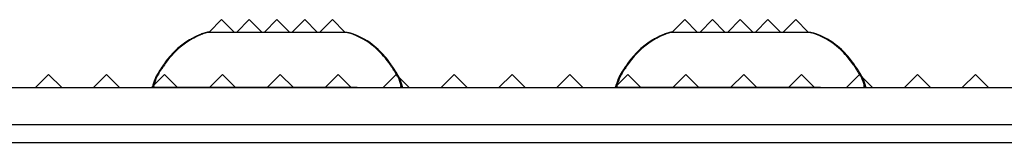
# Model space of a CAD drawing. Extents: x 15.4 to 96.5, y 18.6 to 73.2.
# Drawn here: x 67 to 70.5, y 31 to 31.5 of the extents above; entities that cross this region are included whole.
import ezdxf

# ---------------------------------------------------------------- set-up
doc = ezdxf.new("R2010")
doc.units = 0
doc.header["$MEASUREMENT"] = 0
doc.layers.add('60-PANEL', color=3, linetype='CONTINUOUS')
doc.layers.add('Part_FF', color=7, linetype='CONTINUOUS')

msp = doc.modelspace()

# ---------------------------------------------------------------- linework, layer by layer
at = {"layer": '60-PANEL', "linetype": 'Continuous', "lineweight": 30}
for p, q in [((67.6946, 31.4533), (67.6496, 31.4083)), ((67.7396, 31.4083), (67.6946, 31.4533)), ((67.7946, 31.4533), (67.7496, 31.4083)), ((67.8396, 31.4083), (67.7946, 31.4533)), ((67.8946, 31.4533), (67.8496, 31.4083)), ((67.9396, 31.4083), (67.8946, 31.4533)), ((67.9946, 31.4533), (67.9496, 31.4083)), ((68.0396, 31.4083), (67.9946, 31.4533)), ((68.0946, 31.4533), (68.0496, 31.4083)), ((68.1396, 31.4083), (68.0946, 31.4533)), ((69.3646, 31.4533), (69.3196, 31.4083)), ((69.4096, 31.4083), (69.3646, 31.4533)), ((69.4646, 31.4533), (69.4196, 31.4083)), ((69.5096, 31.4083), (69.4646, 31.4533)), ((69.5646, 31.4533), (69.5196, 31.4083)), ((69.6096, 31.4083), (69.5646, 31.4533)), ((69.6646, 31.4533), (69.6196, 31.4083)), ((69.7096, 31.4083), (69.6646, 31.4533)), ((69.7646, 31.4533), (69.7196, 31.4083)), ((69.8096, 31.4083), (69.7646, 31.4533)), ((67.0714, 31.2553), (67.0244, 31.2083)), ((67.1184, 31.2083), (67.0714, 31.2553)), ((67.2802, 31.2553), (67.2332, 31.2083)), ((67.3272, 31.2083), (67.2802, 31.2553)), ((67.489, 31.2553), (67.442, 31.2083)), ((67.536, 31.2083), (67.489, 31.2553)), ((67.6978, 31.2553), (67.6508, 31.2083)), ((67.7448, 31.2083), (67.6978, 31.2553)), ((67.9066, 31.2553), (67.8596, 31.2083)), ((67.9536, 31.2083), (67.9066, 31.2553)), ((68.1154, 31.2553), (68.0684, 31.2083)), ((68.1624, 31.2083), (68.1154, 31.2553)), ((68.3242, 31.2553), (68.2772, 31.2083)), ((68.3712, 31.2083), (68.3242, 31.2553)), ((68.533, 31.2553), (68.486, 31.2083)), ((68.58, 31.2083), (68.533, 31.2553)), ((68.7418, 31.2553), (68.6948, 31.2083)), ((68.7888, 31.2083), (68.7418, 31.2553)), ((68.9506, 31.2553), (68.9036, 31.2083)), ((68.9976, 31.2083), (68.9506, 31.2553)), ((69.1594, 31.2553), (69.1124, 31.2083)), ((69.2064, 31.2083), (69.1594, 31.2553)), ((69.3682, 31.2553), (69.3212, 31.2083)), ((69.4152, 31.2083), (69.3682, 31.2553)), ((69.577, 31.2553), (69.53, 31.2083)), ((69.624, 31.2083), (69.577, 31.2553)), ((69.7858, 31.2553), (69.7388, 31.2083)), ((69.8328, 31.2083), (69.7858, 31.2553)), ((69.9946, 31.2553), (69.9476, 31.2083)), ((70.0416, 31.2083), (69.9946, 31.2553)), ((70.2034, 31.2553), (70.1564, 31.2083)), ((70.2504, 31.2083), (70.2034, 31.2553)), ((70.4122, 31.2553), (70.3652, 31.2083)), ((70.4592, 31.2083), (70.4122, 31.2553))]:
    msp.add_line(p, q, dxfattribs=at)
at = {"layer": 'Part_FF', "color": 3, "linetype": 'Continuous', "lineweight": 30}
for p, q in [((67.5792, 31.3801), (67.566, 31.3719)), ((67.5823, 31.3819), (67.5792, 31.3801)), ((67.5852, 31.3836), (67.5823, 31.3819)), ((67.5882, 31.3852), (67.5852, 31.3836)), ((67.5912, 31.3868), (67.5882, 31.3852)), ((67.5932, 31.3879), (67.5912, 31.3868)), ((67.5952, 31.389), (67.5932, 31.3879)), ((67.5973, 31.39), (67.5952, 31.389)), ((67.5994, 31.3911), (67.5973, 31.39)), ((67.6016, 31.3922), (67.5994, 31.3911)), ((67.6038, 31.3932), (67.6016, 31.3922)), ((67.6131, 31.3975), (67.6038, 31.3932)), ((67.6236, 31.4016), (67.6131, 31.3975)), ((67.6356, 31.4057), (67.6236, 31.4016)), ((67.6441, 31.4083), (67.6445, 31.4083)), ((67.6463, 31.4083), (67.6445, 31.4078)), ((67.6445, 31.4083), (67.6456, 31.4083)), ((67.6456, 31.4083), (67.6475, 31.4083)), ((67.6475, 31.4083), (67.6504, 31.4083)), ((67.6504, 31.4083), (67.6541, 31.4083)), ((67.6541, 31.4083), (67.6585, 31.4083)), ((67.6585, 31.4083), (67.6636, 31.4083)), ((67.6636, 31.4083), (67.6694, 31.4083)), ((67.6694, 31.4083), (67.6768, 31.4083)), ((67.6768, 31.4083), (67.6851, 31.4083)), ((67.6851, 31.4083), (67.6942, 31.4083)), ((67.6942, 31.4083), (67.7051, 31.4083)), ((67.7051, 31.4083), (67.717, 31.4083)), ((67.717, 31.4083), (67.7298, 31.4083)), ((67.7298, 31.4083), (67.7445, 31.4083)), ((67.7445, 31.4083), (67.7601, 31.4083)), ((67.7601, 31.4083), (67.7765, 31.4083)), ((67.7765, 31.4083), (67.7944, 31.4083)), ((67.7944, 31.4083), (67.8131, 31.4083)), ((67.8131, 31.4083), (67.8326, 31.4083)), ((67.8326, 31.4083), (67.8528, 31.4083)), ((67.8528, 31.4083), (67.8734, 31.4083)), ((67.8734, 31.4083), (67.8941, 31.4083)), ((67.8941, 31.4083), (67.9149, 31.4083)), ((67.9149, 31.4083), (67.9355, 31.4083)), ((67.9355, 31.4083), (67.9557, 31.4083)), ((67.9557, 31.4083), (67.9752, 31.4083)), ((67.9752, 31.4083), (67.9939, 31.4083)), ((67.9939, 31.4083), (68.0118, 31.4083)), ((68.0118, 31.4083), (68.0282, 31.4083)), ((68.0282, 31.4083), (68.0438, 31.4083)), ((68.0438, 31.4083), (68.0585, 31.4083)), ((68.0585, 31.4083), (68.0713, 31.4083)), ((68.0713, 31.4083), (68.0832, 31.4083)), ((68.0832, 31.4083), (68.0941, 31.4083)), ((68.0941, 31.4083), (68.1032, 31.4083)), ((68.1032, 31.4083), (68.1115, 31.4083)), ((68.1115, 31.4083), (68.1189, 31.4083)), ((68.1189, 31.4083), (68.1247, 31.4083)), ((68.1247, 31.4083), (68.1298, 31.4083)), ((68.1298, 31.4083), (68.1341, 31.4083)), ((68.1341, 31.4083), (68.1387, 31.4083)), ((68.1387, 31.4083), (68.1419, 31.4083)), ((68.1419, 31.4083), (68.1436, 31.4083)), ((68.1436, 31.4083), (68.1441, 31.4083)), ((68.1675, 31.4006), (68.1526, 31.4057)), ((68.1812, 31.3951), (68.1675, 31.4006)), ((68.1937, 31.3892), (68.1812, 31.3951)), ((68.2052, 31.3831), (68.1937, 31.3892)), ((68.2157, 31.3768), (68.2052, 31.3831)), ((69.2492, 31.3801), (69.236, 31.3719)), ((69.2523, 31.3819), (69.2492, 31.3801)), ((69.2552, 31.3836), (69.2523, 31.3819)), ((69.2582, 31.3852), (69.2552, 31.3836)), ((69.2612, 31.3868), (69.2582, 31.3852)), ((69.2632, 31.3879), (69.2612, 31.3868)), ((69.2652, 31.389), (69.2632, 31.3879)), ((69.2673, 31.39), (69.2652, 31.389)), ((69.2694, 31.3911), (69.2673, 31.39)), ((69.2716, 31.3922), (69.2694, 31.3911)), ((69.2738, 31.3932), (69.2716, 31.3922)), ((69.2831, 31.3975), (69.2738, 31.3932)), ((69.2936, 31.4016), (69.2831, 31.3975)), ((69.3056, 31.4057), (69.2936, 31.4016)), ((69.3141, 31.4083), (69.3145, 31.4083)), ((69.3145, 31.4083), (69.3156, 31.4083)), ((69.3163, 31.4083), (69.3145, 31.4078)), ((69.3156, 31.4083), (69.3175, 31.4083)), ((69.3175, 31.4083), (69.3204, 31.4083)), ((69.3204, 31.4083), (69.3241, 31.4083)), ((69.3241, 31.4083), (69.3285, 31.4083)), ((69.3285, 31.4083), (69.3336, 31.4083)), ((69.3336, 31.4083), (69.3394, 31.4083)), ((69.3394, 31.4083), (69.3468, 31.4083)), ((69.3468, 31.4083), (69.355, 31.4083)), ((69.355, 31.4083), (69.3641, 31.4083)), ((69.3641, 31.4083), (69.3751, 31.4083)), ((69.3751, 31.4083), (69.387, 31.4083)), ((69.387, 31.4083), (69.3998, 31.4083)), ((69.3998, 31.4083), (69.4145, 31.4083)), ((69.4145, 31.4083), (69.4301, 31.4083)), ((69.4301, 31.4083), (69.4465, 31.4083)), ((69.4465, 31.4083), (69.4644, 31.4083)), ((69.4644, 31.4083), (69.4831, 31.4083)), ((69.4831, 31.4083), (69.5026, 31.4083)), ((69.5026, 31.4083), (69.5228, 31.4083)), ((69.5228, 31.4083), (69.5434, 31.4083)), ((69.5434, 31.4083), (69.5641, 31.4083)), ((69.5641, 31.4083), (69.5849, 31.4083)), ((69.5849, 31.4083), (69.6055, 31.4083)), ((69.6055, 31.4083), (69.6257, 31.4083)), ((69.6257, 31.4083), (69.6451, 31.4083)), ((69.6451, 31.4083), (69.6639, 31.4083)), ((69.6639, 31.4083), (69.6818, 31.4083)), ((69.6818, 31.4083), (69.6982, 31.4083)), ((69.6982, 31.4083), (69.7138, 31.4083)), ((69.7138, 31.4083), (69.7285, 31.4083)), ((69.7285, 31.4083), (69.7413, 31.4083)), ((69.7413, 31.4083), (69.7532, 31.4083)), ((69.7532, 31.4083), (69.7641, 31.4083)), ((69.7641, 31.4083), (69.7732, 31.4083)), ((69.7732, 31.4083), (69.7815, 31.4083)), ((69.7815, 31.4083), (69.7889, 31.4083)), ((69.7889, 31.4083), (69.7947, 31.4083)), ((69.7947, 31.4083), (69.7998, 31.4083)), ((69.7998, 31.4083), (69.8041, 31.4083)), ((69.8041, 31.4083), (69.8087, 31.4083)), ((69.8087, 31.4083), (69.8119, 31.4083)), ((69.8119, 31.4083), (69.8136, 31.4083)), ((69.8136, 31.4083), (69.8141, 31.4083)), ((69.8375, 31.4006), (69.8226, 31.4057)), ((69.8511, 31.3951), (69.8375, 31.4006)), ((69.8637, 31.3892), (69.8511, 31.3951)), ((69.8752, 31.3831), (69.8637, 31.3892)), ((69.8857, 31.3768), (69.8752, 31.3831)), ((67.536, 31.3488), (67.5217, 31.3352)), ((67.5515, 31.3615), (67.536, 31.3488)), ((67.566, 31.3719), (67.5515, 31.3615)), ((68.2253, 31.3704), (68.2157, 31.3768)), ((68.2339, 31.364), (68.2253, 31.3704)), ((68.2419, 31.3577), (68.2339, 31.364)), ((68.2491, 31.3516), (68.2419, 31.3577)), ((68.2557, 31.3457), (68.2491, 31.3516)), ((68.2619, 31.3399), (68.2557, 31.3457)), ((69.206, 31.3488), (69.1917, 31.3352)), ((69.2215, 31.3615), (69.206, 31.3488)), ((69.236, 31.3719), (69.2215, 31.3615)), ((69.8953, 31.3704), (69.8857, 31.3768)), ((69.9039, 31.364), (69.8953, 31.3704)), ((69.9119, 31.3577), (69.9039, 31.364)), ((69.9191, 31.3516), (69.9119, 31.3577)), ((69.9257, 31.3457), (69.9191, 31.3516)), ((69.9319, 31.3399), (69.9257, 31.3457)), ((67.4989, 31.3091), (67.4952, 31.3042)), ((67.5093, 31.3219), (67.4989, 31.3091)), ((67.5217, 31.3352), (67.5093, 31.3219)), ((68.2678, 31.334), (68.2619, 31.3399)), ((68.2734, 31.3281), (68.2678, 31.334)), ((68.2787, 31.3221), (68.2734, 31.3281)), ((68.2853, 31.3142), (68.2787, 31.3221)), ((68.2915, 31.3064), (68.2853, 31.3142)), ((69.1689, 31.3091), (69.1652, 31.3042)), ((69.1793, 31.3219), (69.1689, 31.3091)), ((69.1917, 31.3352), (69.1793, 31.3219)), ((69.9378, 31.334), (69.9319, 31.3399)), ((69.9434, 31.3281), (69.9378, 31.334)), ((69.9487, 31.3221), (69.9434, 31.3281)), ((69.9553, 31.3142), (69.9487, 31.3221)), ((69.9615, 31.3064), (69.9553, 31.3142)), ((67.473, 31.2723), (67.4714, 31.2697)), ((67.4748, 31.2749), (67.473, 31.2723)), ((67.4766, 31.2775), (67.4748, 31.2749)), ((67.4784, 31.2803), (67.4766, 31.2775)), ((67.4803, 31.283), (67.4784, 31.2803)), ((67.4822, 31.2858), (67.4803, 31.283)), ((67.4853, 31.2903), (67.4822, 31.2858)), ((67.4885, 31.2949), (67.4853, 31.2903)), ((67.4918, 31.2995), (67.4885, 31.2949)), ((67.4952, 31.3042), (67.4918, 31.2995)), ((68.2972, 31.2985), (68.2915, 31.3064)), ((68.3026, 31.2908), (68.2972, 31.2985)), ((68.3044, 31.2883), (68.3026, 31.2908)), ((68.3061, 31.2858), (68.3044, 31.2883)), ((68.3078, 31.2833), (68.3061, 31.2858)), ((68.3094, 31.2809), (68.3078, 31.2833)), ((68.3116, 31.2777), (68.3094, 31.2809)), ((68.3137, 31.2745), (68.3116, 31.2777)), ((68.3158, 31.2714), (68.3137, 31.2745)), ((69.143, 31.2723), (69.1414, 31.2697)), ((69.1448, 31.2749), (69.143, 31.2723)), ((69.1466, 31.2775), (69.1448, 31.2749)), ((69.1484, 31.2803), (69.1466, 31.2775)), ((69.1503, 31.283), (69.1484, 31.2803)), ((69.1522, 31.2858), (69.1503, 31.283)), ((69.1553, 31.2903), (69.1522, 31.2858)), ((69.1585, 31.2949), (69.1553, 31.2903)), ((69.1618, 31.2995), (69.1585, 31.2949)), ((69.1652, 31.3042), (69.1618, 31.2995)), ((69.9672, 31.2985), (69.9615, 31.3064)), ((69.9726, 31.2908), (69.9672, 31.2985)), ((69.9744, 31.2883), (69.9726, 31.2908)), ((69.9761, 31.2858), (69.9744, 31.2883)), ((69.9778, 31.2833), (69.9761, 31.2858)), ((69.9794, 31.2809), (69.9778, 31.2833)), ((69.9816, 31.2777), (69.9794, 31.2809)), ((69.9837, 31.2745), (69.9816, 31.2777)), ((69.9858, 31.2714), (69.9837, 31.2745)), ((67.4597, 31.2501), (67.4581, 31.2468)), ((67.4615, 31.2535), (67.4597, 31.2501)), ((67.4635, 31.2571), (67.4615, 31.2535)), ((67.4657, 31.2608), (67.4635, 31.2571)), ((67.4681, 31.2647), (67.4657, 31.2608)), ((67.4697, 31.2672), (67.4681, 31.2647)), ((67.4714, 31.2697), (67.4697, 31.2672)), ((68.3178, 31.2684), (68.3158, 31.2714)), ((68.3197, 31.2654), (68.3178, 31.2684)), ((68.3215, 31.2625), (68.3197, 31.2654)), ((68.3235, 31.2592), (68.3215, 31.2625)), ((68.3255, 31.2559), (68.3235, 31.2592)), ((68.3272, 31.2527), (68.3255, 31.2559)), ((68.3288, 31.2497), (68.3272, 31.2527)), ((68.3302, 31.2468), (68.3288, 31.2497)), ((69.1297, 31.2501), (69.1281, 31.2468)), ((69.1315, 31.2535), (69.1297, 31.2501)), ((69.1335, 31.2571), (69.1315, 31.2535)), ((69.1357, 31.2608), (69.1335, 31.2571)), ((69.1381, 31.2647), (69.1357, 31.2608)), ((69.1397, 31.2672), (69.1381, 31.2647)), ((69.1414, 31.2697), (69.1397, 31.2672)), ((69.9878, 31.2684), (69.9858, 31.2714)), ((69.9897, 31.2654), (69.9878, 31.2684)), ((69.9915, 31.2625), (69.9897, 31.2654)), ((69.9935, 31.2592), (69.9915, 31.2625)), ((69.9954, 31.2559), (69.9935, 31.2592)), ((69.9972, 31.2527), (69.9954, 31.2559)), ((69.9988, 31.2497), (69.9972, 31.2527)), ((70.0002, 31.2468), (69.9988, 31.2497)), ((67.4441, 31.2083), (67.4442, 31.2083)), ((67.4441, 31.2083), (67.4441, 31.2082)), ((67.4456, 31.2083), (67.4441, 31.2083)), ((67.4442, 31.2083), (67.4445, 31.2083)), ((67.4445, 31.2083), (67.445, 31.2083)), ((67.445, 31.2083), (67.4458, 31.2083)), ((67.45, 31.2083), (67.4456, 31.2083)), ((67.4458, 31.2083), (67.447, 31.2083)), ((67.4467, 31.2167), (67.4463, 31.2126)), ((67.4463, 31.2126), (67.4481, 31.2083)), ((67.447, 31.2083), (67.4481, 31.2083)), ((67.4572, 31.2083), (67.45, 31.2083)), ((67.4672, 31.2083), (67.4572, 31.2083)), ((67.4807, 31.2083), (67.4672, 31.2083)), ((67.4971, 31.2083), (67.4807, 31.2083)), ((67.5164, 31.2083), (67.4971, 31.2083)), ((67.5383, 31.2083), (67.5164, 31.2083)), ((67.5627, 31.2083), (67.5383, 31.2083)), ((67.5896, 31.2083), (67.5627, 31.2083)), ((67.6186, 31.2083), (67.5896, 31.2083)), ((67.6495, 31.2083), (67.6186, 31.2083)), ((67.6822, 31.2083), (67.6495, 31.2083)), ((67.7164, 31.2083), (67.6822, 31.2083)), ((67.7519, 31.2083), (67.7164, 31.2083)), ((67.7883, 31.2083), (67.7519, 31.2083)), ((67.8255, 31.2083), (67.7883, 31.2083)), ((67.8633, 31.2083), (67.8255, 31.2083)), ((67.9013, 31.2083), (67.8633, 31.2083)), ((67.9391, 31.2083), (67.9013, 31.2083)), ((67.9766, 31.2083), (67.9391, 31.2083)), ((68.0136, 31.2083), (67.9766, 31.2083)), ((68.0498, 31.2083), (68.0136, 31.2083)), ((68.0848, 31.2083), (68.0498, 31.2083)), ((68.1183, 31.2083), (68.0848, 31.2083)), ((68.1503, 31.2083), (68.1183, 31.2083)), ((68.1805, 31.2083), (68.1503, 31.2083)), ((68.3402, 31.2083), (68.3419, 31.2126)), ((68.3419, 31.2126), (68.3416, 31.2167)), ((68.3441, 31.2083), (68.3441, 31.2082)), ((69.1156, 31.2083), (69.1141, 31.2083)), ((69.1141, 31.2083), (69.1142, 31.2083)), ((69.1141, 31.2083), (69.1141, 31.2082)), ((69.1142, 31.2083), (69.1145, 31.2083)), ((69.1145, 31.2083), (69.115, 31.2083)), ((69.115, 31.2083), (69.1158, 31.2083)), ((69.12, 31.2083), (69.1156, 31.2083)), ((69.1158, 31.2083), (69.117, 31.2083)), ((69.1167, 31.2167), (69.1163, 31.2126)), ((69.1163, 31.2126), (69.1181, 31.2083)), ((69.117, 31.2083), (69.1181, 31.2083)), ((69.1272, 31.2083), (69.12, 31.2083)), ((69.1372, 31.2083), (69.1272, 31.2083)), ((69.1507, 31.2083), (69.1372, 31.2083)), ((69.1671, 31.2083), (69.1507, 31.2083)), ((69.1864, 31.2083), (69.1671, 31.2083)), ((69.2083, 31.2083), (69.1864, 31.2083)), ((69.2327, 31.2083), (69.2083, 31.2083)), ((69.2596, 31.2083), (69.2327, 31.2083)), ((69.2886, 31.2083), (69.2596, 31.2083)), ((69.3195, 31.2083), (69.2886, 31.2083)), ((69.3522, 31.2083), (69.3195, 31.2083)), ((69.3864, 31.2083), (69.3522, 31.2083)), ((69.4219, 31.2083), (69.3864, 31.2083)), ((69.4583, 31.2083), (69.4219, 31.2083)), ((69.4955, 31.2083), (69.4583, 31.2083)), ((69.5333, 31.2083), (69.4955, 31.2083)), ((69.5713, 31.2083), (69.5333, 31.2083)), ((69.6091, 31.2083), (69.5713, 31.2083)), ((69.6466, 31.2083), (69.6091, 31.2083)), ((69.6836, 31.2083), (69.6466, 31.2083)), ((69.7198, 31.2083), (69.6836, 31.2083)), ((69.7548, 31.2083), (69.7198, 31.2083)), ((69.7883, 31.2083), (69.7548, 31.2083)), ((69.8203, 31.2083), (69.7883, 31.2083)), ((69.8505, 31.2083), (69.8203, 31.2083)), ((70.0101, 31.2083), (70.0119, 31.2126)), ((70.0119, 31.2126), (70.0116, 31.2167)), ((70.0141, 31.2083), (70.0141, 31.2082))]:
    msp.add_line(p, q, dxfattribs=at)
at = {"layer": 'Part_FF', "color": 4, "linetype": 'Continuous', "lineweight": 30}
for p, q in [((67.5826, 31.3801), (67.5694, 31.3719)), ((67.5857, 31.3819), (67.5826, 31.3801)), ((67.5887, 31.3836), (67.5857, 31.3819)), ((67.5916, 31.3852), (67.5887, 31.3836)), ((67.5946, 31.3868), (67.5916, 31.3852)), ((67.5966, 31.3879), (67.5946, 31.3868)), ((67.5986, 31.389), (67.5966, 31.3879)), ((67.6007, 31.39), (67.5986, 31.389)), ((67.6028, 31.3911), (67.6007, 31.39)), ((67.605, 31.3922), (67.6028, 31.3911)), ((67.6072, 31.3932), (67.605, 31.3922)), ((67.6165, 31.3975), (67.6072, 31.3932)), ((67.627, 31.4016), (67.6165, 31.3975)), ((67.6391, 31.4057), (67.627, 31.4016)), ((67.6476, 31.4083), (67.6479, 31.4083)), ((67.6498, 31.4083), (67.6479, 31.4078)), ((67.6479, 31.4083), (67.649, 31.4083)), ((67.649, 31.4083), (67.6509, 31.4083)), ((67.6509, 31.4083), (67.6538, 31.4083)), ((67.6538, 31.4083), (67.6576, 31.4083)), ((67.6576, 31.4083), (67.6619, 31.4083)), ((67.6619, 31.4083), (67.667, 31.4083)), ((67.667, 31.4083), (67.6729, 31.4083)), ((67.6729, 31.4083), (67.6802, 31.4083)), ((67.6802, 31.4083), (67.6885, 31.4083)), ((67.6885, 31.4083), (67.6976, 31.4083)), ((67.6976, 31.4083), (67.7085, 31.4083)), ((67.7085, 31.4083), (67.7204, 31.4083)), ((67.7204, 31.4083), (67.7332, 31.4083)), ((67.7332, 31.4083), (67.7479, 31.4083)), ((67.7479, 31.4083), (67.7635, 31.4083)), ((67.7635, 31.4083), (67.7799, 31.4083)), ((67.7799, 31.4083), (67.7978, 31.4083)), ((67.7978, 31.4083), (67.8165, 31.4083)), ((67.8165, 31.4083), (67.836, 31.4083)), ((67.836, 31.4083), (67.8562, 31.4083)), ((67.8562, 31.4083), (67.8768, 31.4083)), ((67.8768, 31.4083), (67.8976, 31.4083)), ((67.8976, 31.4083), (67.9183, 31.4083)), ((67.9183, 31.4083), (67.9389, 31.4083)), ((67.9389, 31.4083), (67.9591, 31.4083)), ((67.9591, 31.4083), (67.9786, 31.4083)), ((67.9786, 31.4083), (67.9973, 31.4083)), ((67.9973, 31.4083), (68.0152, 31.4083)), ((68.0152, 31.4083), (68.0316, 31.4083)), ((68.0316, 31.4083), (68.0472, 31.4083)), ((68.0472, 31.4083), (68.0619, 31.4083)), ((68.0619, 31.4083), (68.0747, 31.4083)), ((68.0747, 31.4083), (68.0866, 31.4083)), ((68.0866, 31.4083), (68.0976, 31.4083)), ((68.0976, 31.4083), (68.1067, 31.4083)), ((68.1067, 31.4083), (68.1149, 31.4083)), ((68.1149, 31.4083), (68.1223, 31.4083)), ((68.1223, 31.4083), (68.1281, 31.4083)), ((68.1281, 31.4083), (68.1332, 31.4083)), ((68.1332, 31.4083), (68.1376, 31.4083)), ((68.1376, 31.4083), (68.1422, 31.4083)), ((68.1422, 31.4083), (68.1454, 31.4083)), ((68.1454, 31.4083), (68.147, 31.4083)), ((68.147, 31.4083), (68.1476, 31.4083)), ((68.1709, 31.4006), (68.156, 31.4057)), ((68.1846, 31.3951), (68.1709, 31.4006)), ((68.1971, 31.3892), (68.1846, 31.3951)), ((68.2086, 31.3831), (68.1971, 31.3892)), ((68.2191, 31.3768), (68.2086, 31.3831)), ((69.2526, 31.3801), (69.2394, 31.3719)), ((69.2557, 31.3819), (69.2526, 31.3801)), ((69.2587, 31.3836), (69.2557, 31.3819)), ((69.2616, 31.3852), (69.2587, 31.3836)), ((69.2646, 31.3868), (69.2616, 31.3852)), ((69.2666, 31.3879), (69.2646, 31.3868)), ((69.2686, 31.389), (69.2666, 31.3879)), ((69.2707, 31.39), (69.2686, 31.389)), ((69.2728, 31.3911), (69.2707, 31.39)), ((69.275, 31.3922), (69.2728, 31.3911)), ((69.2772, 31.3932), (69.275, 31.3922)), ((69.2865, 31.3975), (69.2772, 31.3932)), ((69.297, 31.4016), (69.2865, 31.3975)), ((69.3091, 31.4057), (69.297, 31.4016)), ((69.3176, 31.4083), (69.3179, 31.4083)), ((69.3179, 31.4083), (69.319, 31.4083)), ((69.3198, 31.4083), (69.3179, 31.4078)), ((69.319, 31.4083), (69.3209, 31.4083)), ((69.3209, 31.4083), (69.3238, 31.4083)), ((69.3238, 31.4083), (69.3276, 31.4083)), ((69.3276, 31.4083), (69.3319, 31.4083)), ((69.3319, 31.4083), (69.337, 31.4083)), ((69.337, 31.4083), (69.3429, 31.4083)), ((69.3429, 31.4083), (69.3502, 31.4083)), ((69.3502, 31.4083), (69.3585, 31.4083)), ((69.3585, 31.4083), (69.3676, 31.4083)), ((69.3676, 31.4083), (69.3785, 31.4083)), ((69.3785, 31.4083), (69.3904, 31.4083)), ((69.3904, 31.4083), (69.4032, 31.4083)), ((69.4032, 31.4083), (69.4179, 31.4083)), ((69.4179, 31.4083), (69.4335, 31.4083)), ((69.4335, 31.4083), (69.4499, 31.4083)), ((69.4499, 31.4083), (69.4678, 31.4083)), ((69.4678, 31.4083), (69.4865, 31.4083)), ((69.4865, 31.4083), (69.506, 31.4083)), ((69.506, 31.4083), (69.5262, 31.4083)), ((69.5262, 31.4083), (69.5468, 31.4083)), ((69.5468, 31.4083), (69.5676, 31.4083)), ((69.5676, 31.4083), (69.5883, 31.4083)), ((69.5883, 31.4083), (69.6089, 31.4083)), ((69.6089, 31.4083), (69.6291, 31.4083)), ((69.6291, 31.4083), (69.6486, 31.4083)), ((69.6486, 31.4083), (69.6673, 31.4083)), ((69.6673, 31.4083), (69.6852, 31.4083)), ((69.6852, 31.4083), (69.7016, 31.4083)), ((69.7016, 31.4083), (69.7172, 31.4083)), ((69.7172, 31.4083), (69.7319, 31.4083)), ((69.7319, 31.4083), (69.7447, 31.4083)), ((69.7447, 31.4083), (69.7566, 31.4083)), ((69.7566, 31.4083), (69.7676, 31.4083)), ((69.7676, 31.4083), (69.7767, 31.4083)), ((69.7767, 31.4083), (69.7849, 31.4083)), ((69.7849, 31.4083), (69.7923, 31.4083)), ((69.7923, 31.4083), (69.7981, 31.4083)), ((69.7981, 31.4083), (69.8032, 31.4083)), ((69.8032, 31.4083), (69.8076, 31.4083)), ((69.8076, 31.4083), (69.8121, 31.4083)), ((69.8121, 31.4083), (69.8154, 31.4083)), ((69.8154, 31.4083), (69.817, 31.4083)), ((69.817, 31.4083), (69.8176, 31.4083)), ((69.8409, 31.4006), (69.826, 31.4057)), ((69.8546, 31.3951), (69.8409, 31.4006)), ((69.8671, 31.3892), (69.8546, 31.3951)), ((69.8786, 31.3831), (69.8671, 31.3892)), ((69.8891, 31.3768), (69.8786, 31.3831)), ((67.5394, 31.3488), (67.5251, 31.3352)), ((67.5549, 31.3615), (67.5394, 31.3488)), ((67.5694, 31.3719), (67.5549, 31.3615)), ((68.2287, 31.3704), (68.2191, 31.3768)), ((68.2374, 31.364), (68.2287, 31.3704)), ((68.2453, 31.3577), (68.2374, 31.364)), ((68.2525, 31.3516), (68.2453, 31.3577)), ((68.2591, 31.3457), (68.2525, 31.3516)), ((68.2653, 31.3399), (68.2591, 31.3457)), ((69.2094, 31.3488), (69.1951, 31.3352)), ((69.2249, 31.3615), (69.2094, 31.3488)), ((69.2394, 31.3719), (69.2249, 31.3615)), ((69.8987, 31.3704), (69.8891, 31.3768)), ((69.9074, 31.364), (69.8987, 31.3704)), ((69.9153, 31.3577), (69.9074, 31.364)), ((69.9225, 31.3516), (69.9153, 31.3577)), ((69.9291, 31.3457), (69.9225, 31.3516)), ((69.9353, 31.3399), (69.9291, 31.3457)), ((67.5023, 31.3091), (67.4986, 31.3042)), ((67.5128, 31.3219), (67.5023, 31.3091)), ((67.5251, 31.3352), (67.5128, 31.3219)), ((68.2712, 31.334), (68.2653, 31.3399)), ((68.2768, 31.3281), (68.2712, 31.334)), ((68.2821, 31.3221), (68.2768, 31.3281)), ((68.2888, 31.3142), (68.2821, 31.3221)), ((68.2949, 31.3064), (68.2888, 31.3142)), ((69.1723, 31.3091), (69.1686, 31.3042)), ((69.1828, 31.3219), (69.1723, 31.3091)), ((69.1951, 31.3352), (69.1828, 31.3219)), ((69.9412, 31.334), (69.9353, 31.3399)), ((69.9468, 31.3281), (69.9412, 31.334)), ((69.9521, 31.3221), (69.9468, 31.3281)), ((69.9587, 31.3142), (69.9521, 31.3221)), ((69.9649, 31.3064), (69.9587, 31.3142)), ((67.4765, 31.2723), (67.4748, 31.2697)), ((67.4782, 31.2749), (67.4765, 31.2723)), ((67.48, 31.2775), (67.4782, 31.2749)), ((67.4818, 31.2803), (67.48, 31.2775)), ((67.4837, 31.283), (67.4818, 31.2803)), ((67.4856, 31.2858), (67.4837, 31.283)), ((67.4887, 31.2903), (67.4856, 31.2858)), ((67.4919, 31.2949), (67.4887, 31.2903)), ((67.4952, 31.2995), (67.4919, 31.2949)), ((67.4986, 31.3042), (67.4952, 31.2995)), ((68.3006, 31.2985), (68.2949, 31.3064)), ((68.306, 31.2908), (68.3006, 31.2985)), ((68.3078, 31.2883), (68.306, 31.2908)), ((68.3095, 31.2858), (68.3078, 31.2883)), ((68.3112, 31.2833), (68.3095, 31.2858)), ((68.3129, 31.2809), (68.3112, 31.2833)), ((68.315, 31.2777), (68.3129, 31.2809)), ((68.3171, 31.2745), (68.315, 31.2777)), ((68.3192, 31.2714), (68.3171, 31.2745)), ((69.1465, 31.2723), (69.1448, 31.2697)), ((69.1482, 31.2749), (69.1465, 31.2723)), ((69.15, 31.2775), (69.1482, 31.2749)), ((69.1518, 31.2803), (69.15, 31.2775)), ((69.1537, 31.283), (69.1518, 31.2803)), ((69.1556, 31.2858), (69.1537, 31.283)), ((69.1587, 31.2903), (69.1556, 31.2858)), ((69.1619, 31.2949), (69.1587, 31.2903)), ((69.1652, 31.2995), (69.1619, 31.2949)), ((69.1686, 31.3042), (69.1652, 31.2995)), ((69.9706, 31.2985), (69.9649, 31.3064)), ((69.976, 31.2908), (69.9706, 31.2985)), ((69.9778, 31.2883), (69.976, 31.2908)), ((69.9795, 31.2858), (69.9778, 31.2883)), ((69.9812, 31.2833), (69.9795, 31.2858)), ((69.9829, 31.2809), (69.9812, 31.2833)), ((69.985, 31.2777), (69.9829, 31.2809)), ((69.9871, 31.2745), (69.985, 31.2777)), ((69.9892, 31.2714), (69.9871, 31.2745)), ((67.4631, 31.2501), (67.4615, 31.2468)), ((67.4649, 31.2535), (67.4631, 31.2501)), ((67.4669, 31.2571), (67.4649, 31.2535)), ((67.4692, 31.2608), (67.4669, 31.2571)), ((67.4716, 31.2647), (67.4692, 31.2608)), ((67.4731, 31.2672), (67.4716, 31.2647)), ((67.4748, 31.2697), (67.4731, 31.2672)), ((68.3212, 31.2684), (68.3192, 31.2714)), ((68.3231, 31.2654), (68.3212, 31.2684)), ((68.3249, 31.2625), (68.3231, 31.2654)), ((68.327, 31.2592), (68.3249, 31.2625)), ((68.3289, 31.2559), (68.327, 31.2592)), ((68.3306, 31.2527), (68.3289, 31.2559)), ((68.3322, 31.2497), (68.3306, 31.2527)), ((68.3336, 31.2468), (68.3322, 31.2497)), ((69.1331, 31.2501), (69.1315, 31.2468)), ((69.1349, 31.2535), (69.1331, 31.2501)), ((69.1369, 31.2571), (69.1349, 31.2535)), ((69.1392, 31.2608), (69.1369, 31.2571)), ((69.1416, 31.2647), (69.1392, 31.2608)), ((69.1431, 31.2672), (69.1416, 31.2647)), ((69.1448, 31.2697), (69.1431, 31.2672)), ((69.9912, 31.2684), (69.9892, 31.2714)), ((69.9931, 31.2654), (69.9912, 31.2684)), ((69.9949, 31.2625), (69.9931, 31.2654)), ((69.997, 31.2592), (69.9949, 31.2625)), ((69.9989, 31.2559), (69.997, 31.2592)), ((70.0006, 31.2527), (69.9989, 31.2559)), ((70.0022, 31.2497), (70.0006, 31.2527)), ((70.0036, 31.2468), (70.0022, 31.2497)), ((17.1564, 31.2082), (76.8887, 31.2082)), ((67.4476, 31.2083), (67.4476, 31.2083)), ((67.4476, 31.2083), (67.4479, 31.2083)), ((67.4476, 31.2083), (67.4476, 31.2082)), ((67.449, 31.2083), (67.4476, 31.2083)), ((67.4479, 31.2083), (67.4484, 31.2083)), ((67.4484, 31.2083), (67.4492, 31.2083)), ((67.4534, 31.2083), (67.449, 31.2083)), ((67.4492, 31.2083), (67.4504, 31.2083)), ((67.4501, 31.2167), (67.4498, 31.2126)), ((67.4498, 31.2126), (67.4515, 31.2083)), ((67.4504, 31.2083), (67.4515, 31.2083)), ((67.4606, 31.2083), (67.4534, 31.2083)), ((67.4706, 31.2083), (67.4606, 31.2083)), ((67.4841, 31.2083), (67.4706, 31.2083)), ((67.5006, 31.2083), (67.4841, 31.2083)), ((67.5198, 31.2083), (67.5006, 31.2083)), ((67.5417, 31.2083), (67.5198, 31.2083)), ((67.5662, 31.2083), (67.5417, 31.2083)), ((67.593, 31.2083), (67.5662, 31.2083)), ((67.6221, 31.2083), (67.593, 31.2083)), ((67.6529, 31.2083), (67.6221, 31.2083)), ((67.6856, 31.2083), (67.6529, 31.2083)), ((67.7199, 31.2083), (67.6856, 31.2083)), ((67.7554, 31.2083), (67.7199, 31.2083)), ((67.7918, 31.2083), (67.7554, 31.2083)), ((67.8289, 31.2083), (67.7918, 31.2083)), ((67.8667, 31.2083), (67.8289, 31.2083)), ((67.9047, 31.2083), (67.8667, 31.2083)), ((67.9425, 31.2083), (67.9047, 31.2083)), ((67.98, 31.2083), (67.9425, 31.2083)), ((68.017, 31.2083), (67.98, 31.2083)), ((68.0532, 31.2083), (68.017, 31.2083)), ((68.0882, 31.2083), (68.0532, 31.2083)), ((68.1217, 31.2083), (68.0882, 31.2083)), ((68.1538, 31.2083), (68.1217, 31.2083)), ((68.1839, 31.2083), (68.1538, 31.2083)), ((68.3436, 31.2083), (68.3454, 31.2126)), ((68.3454, 31.2126), (68.345, 31.2167)), ((68.3476, 31.2083), (68.3476, 31.2082)), ((69.119, 31.2083), (69.1176, 31.2083)), ((69.1176, 31.2083), (69.1176, 31.2083)), ((69.1176, 31.2083), (69.1179, 31.2083)), ((69.1176, 31.2083), (69.1176, 31.2082)), ((69.1179, 31.2083), (69.1184, 31.2083)), ((69.1184, 31.2083), (69.1192, 31.2083)), ((69.1234, 31.2083), (69.119, 31.2083)), ((69.1192, 31.2083), (69.1204, 31.2083)), ((69.1201, 31.2167), (69.1198, 31.2126)), ((69.1198, 31.2126), (69.1215, 31.2083)), ((69.1204, 31.2083), (69.1215, 31.2083)), ((69.1306, 31.2083), (69.1234, 31.2083)), ((69.1406, 31.2083), (69.1306, 31.2083)), ((69.1541, 31.2083), (69.1406, 31.2083)), ((69.1706, 31.2083), (69.1541, 31.2083)), ((69.1898, 31.2083), (69.1706, 31.2083)), ((69.2117, 31.2083), (69.1898, 31.2083)), ((69.2362, 31.2083), (69.2117, 31.2083)), ((69.263, 31.2083), (69.2362, 31.2083)), ((69.2921, 31.2083), (69.263, 31.2083)), ((69.3229, 31.2083), (69.2921, 31.2083)), ((69.3556, 31.2083), (69.3229, 31.2083)), ((69.3898, 31.2083), (69.3556, 31.2083)), ((69.4254, 31.2083), (69.3898, 31.2083)), ((69.4618, 31.2083), (69.4254, 31.2083)), ((69.4989, 31.2083), (69.4618, 31.2083)), ((69.5367, 31.2083), (69.4989, 31.2083)), ((69.5747, 31.2083), (69.5367, 31.2083)), ((69.6125, 31.2083), (69.5747, 31.2083)), ((69.65, 31.2083), (69.6125, 31.2083)), ((69.687, 31.2083), (69.65, 31.2083)), ((69.7232, 31.2083), (69.687, 31.2083)), ((69.7582, 31.2083), (69.7232, 31.2083)), ((69.7917, 31.2083), (69.7582, 31.2083)), ((69.8238, 31.2083), (69.7917, 31.2083)), ((69.8539, 31.2083), (69.8238, 31.2083)), ((70.0136, 31.2083), (70.0153, 31.2126)), ((70.0153, 31.2126), (70.015, 31.2167)), ((70.0176, 31.2083), (70.0176, 31.2082)), ((77.2694, 31.0741), (16.7757, 31.0741)), ((16.7724, 31.0107), (77.2732, 31.0107))]:
    msp.add_line(p, q, dxfattribs=at)
at = {"layer": 'Part_FF', "color": 3, "linetype": 'Continuous', "lineweight": 30}
for centre, start, end in [((67.7239, 31.1285), 107.6611, 110.8638), ((67.7239, 31.1285), 105.9133, 107.6611), ((69.3939, 31.1285), 107.6611, 110.8638), ((69.3939, 31.1285), 105.9133, 107.6611), ((67.7239, 31.1285), 156.01, 162.3389), ((69.3939, 31.1285), 156.01, 162.3389), ((67.7239, 31.1285), 162.3389, 164.0774), ((69.3939, 31.1285), 162.3389, 164.0774)]:
    msp.add_arc(centre, 0.2909, start, end, dxfattribs=at)
at = {"layer": 'Part_FF', "color": 4, "linetype": 'Continuous', "lineweight": 30}
for centre, start, end in [((67.7273, 31.1285), 107.6611, 110.8638), ((67.7273, 31.1285), 105.9133, 107.6611), ((69.3973, 31.1285), 107.6611, 110.8638), ((69.3973, 31.1285), 105.9133, 107.6611), ((67.7273, 31.1285), 156.01, 162.3389), ((69.3973, 31.1285), 156.01, 162.3389), ((67.7273, 31.1285), 162.3389, 164.0774), ((69.3973, 31.1285), 162.3389, 164.0774)]:
    msp.add_arc(centre, 0.2909, start, end, dxfattribs=at)
at = {"layer": 'Part_FF', "color": 3, "linetype": 'Continuous', "lineweight": 30, "extrusion": (0, 0, -1)}
for centre, start, end in [((-68.0644, 31.1285), 105.9134, 107.6631), ((-69.7344, 31.1285), 105.9134, 107.6631), ((-68.0644, 31.1285), 156.01, 162.3389), ((-69.7344, 31.1285), 156.01, 162.3389), ((-68.0644, 31.1285), 162.3389, 164.0864), ((-69.7344, 31.1285), 162.3389, 164.0864)]:
    msp.add_arc(centre, 0.2909, start, end, dxfattribs=at)
at = {"layer": 'Part_FF', "color": 4, "linetype": 'Continuous', "lineweight": 30, "extrusion": (0, 0, -1)}
for centre, start, end in [((-68.0678, 31.1285), 105.9134, 107.6631), ((-69.7378, 31.1285), 105.9134, 107.6631), ((-68.0678, 31.1285), 156.01, 162.3389), ((-69.7378, 31.1285), 156.01, 162.3389), ((-68.0678, 31.1285), 162.3389, 164.0864), ((-69.7378, 31.1285), 162.3389, 164.0864)]:
    msp.add_arc(centre, 0.2909, start, end, dxfattribs=at)

doc.saveas('drawing.dxf')
